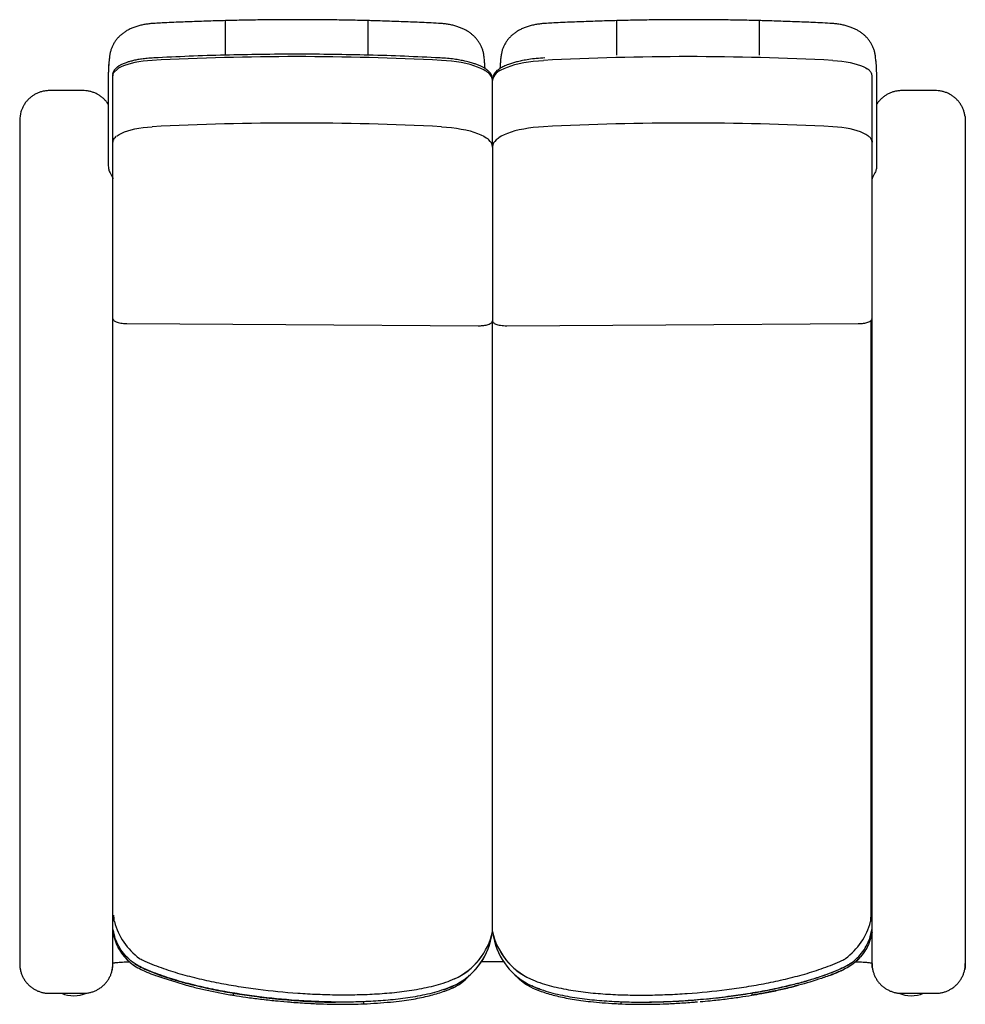
# Model space of a CAD drawing. Units: inches. Extents: x 3.4 to 34.7, y 3.4 to 36.
import ezdxf

# ---------------------------------------------------------------- set-up
doc = ezdxf.new("R2010")
doc.units = ezdxf.units.IN
doc.header["$LTSCALE"] = 12
doc.header["$MEASUREMENT"] = 0
doc.linetypes.add('PHANTOM', pattern=[0.5, 0.25, -0.05, 0.05, -0.05, 0.05, -0.05])

msp = doc.modelspace()

# ---------------------------------------------------------------- linework, layer by layer
at = {"color": 7, "linetype": 'Continuous', "lineweight": 25}
for p, q in [((10.198, 34.866), (10.198, 34.886)), ((14.922, 34.866), (14.922, 34.886)), ((23.17, 34.866), (23.17, 34.886)), ((27.895, 34.866), (27.895, 34.886)), ((6.311, 34.123), (6.311, 31.201)), ((6.468, 34.219), (6.468, 34.238)), ((6.468, 34.219), (6.468, 34.182)), ((6.468, 32.018), (6.468, 34.182)), ((19.046, 34.068), (19.046, 34.086)), ((19.046, 34.03), (19.046, 34.068)), ((19.046, 31.866), (19.046, 34.03)), ((31.625, 32.018), (31.625, 34.182)), ((31.781, 31.201), (31.781, 34.123)), ((5.483, 33.689), (4.361, 33.689)), ((33.731, 33.689), (32.609, 33.689)), ((3.377, 32.707), (3.377, 4.754)), ((34.716, 32.707), (34.716, 4.754)), ((6.468, 32.018), (6.468, 31.981)), ((19.23, 32.107), (19.167, 32.054)), ((31.619, 32.063), (31.625, 32.018)), ((31.625, 32.018), (31.625, 31.981)), ((6.468, 31.962), (6.468, 31.981)), ((6.468, 27.999), (6.468, 31.962)), ((19.046, 31.829), (19.046, 31.866)), ((19.046, 31.811), (19.046, 31.829)), ((19.046, 31.811), (19.046, 26.063)), ((31.625, 31.962), (31.625, 31.981)), ((31.625, 27.999), (31.625, 31.962)), ((6.468, 4.754), (6.468, 27.999)), ((31.625, 4.754), (31.625, 27.999)), ((19.046, 6.374), (19.046, 26.063)), ((31.593, 6.362), (31.593, 26.073)), ((19.01, 5.623), (19.01, 5.625)), ((19.011, 5.629), (19.046, 5.813)), ((19.046, 5.816), (19.046, 5.816)), ((19.046, 5.813), (19.046, 5.816)), ((19.046, 5.813), (19.082, 5.629)), ((19.082, 5.625), (19.083, 5.623)), ((3.377, 4.75), (3.377, 4.754)), ((6.468, 4.75), (6.468, 4.754)), ((18.683, 4.818), (19.41, 4.818)), ((30.673, 4.618), (30.699, 4.632)), ((30.675, 4.616), (30.7, 4.631)), ((31.625, 4.75), (31.625, 4.754)), ((34.716, 4.75), (34.716, 4.754)), ((30.686, 4.555), (30.686, 4.554)), ((17.732, 3.947), (17.732, 3.947)), ((17.74, 3.952), (17.776, 3.97)), ((20.36, 3.947), (20.459, 3.907)), ((4.361, 3.766), (5.483, 3.766)), ((32.609, 3.766), (33.731, 3.766)), ((23.31, 3.421), (23.309, 3.42))]:
    msp.add_line(p, q, dxfattribs=at)
at = {"color": 1, "linetype": 'PHANTOM', "lineweight": 18}
for p, q in [((17.745, 4.011), (17.744, 4.009)), ((32.609, 3.768), (32.609, 3.773)), ((32.609, 3.768), (32.609, 3.766))]:
    msp.add_line(p, q, dxfattribs=at)
at = {"color": 7, "linetype": 'Continuous', "lineweight": 25, "flags": 128}
for points in [[(7.766, 34.692), (7.617, 34.682), (7.471, 34.667), (7.33, 34.647), (7.197, 34.622), (7.072, 34.593), (6.956, 34.561), (6.851, 34.524), (6.757, 34.484), (6.676, 34.441), (6.639, 34.418)], [(18.801, 34.351), (18.754, 34.378), (18.659, 34.427), (18.551, 34.472), (18.432, 34.514), (18.301, 34.553), (18.161, 34.587), (18.012, 34.617), (17.856, 34.643), (17.693, 34.664), (17.525, 34.681), (17.354, 34.692)], [(19.294, 34.352), (19.338, 34.378), (19.433, 34.427), (19.541, 34.472), (19.661, 34.514), (19.791, 34.553), (19.931, 34.587), (20.08, 34.617), (20.237, 34.643), (20.399, 34.664), (20.567, 34.681), (20.739, 34.692)], [(30.326, 34.692), (30.476, 34.682), (30.622, 34.667), (30.762, 34.647), (30.896, 34.622), (31.021, 34.593), (31.137, 34.561), (31.242, 34.524), (31.335, 34.484), (31.416, 34.441), (31.458, 34.414)], [(6.639, 34.418), (6.475, 34.27), (6.468, 34.219)], [(6.468, 34.238), (6.475, 34.288), (6.476, 34.292)], [(6.468, 34.182), (6.475, 34.233), (6.48, 34.246)], [(19.039, 34.141), (19.039, 34.141), (19.046, 34.086)], [(19.053, 34.141), (19.053, 34.141), (19.046, 34.086)], [(31.625, 34.182), (31.617, 34.233), (31.605, 34.264)], [(34.704, 32.857), (34.708, 32.825), (34.716, 32.707)], [(6.596, 32.185), (6.609, 32.195), (6.676, 32.24), (6.757, 32.283), (6.851, 32.323), (6.956, 32.359), (7.072, 32.392), (7.197, 32.421), (7.33, 32.446), (7.471, 32.466), (7.617, 32.481), (7.766, 32.491)], [(17.354, 32.491), (17.525, 32.48), (17.693, 32.463), (17.856, 32.442), (18.012, 32.416), (18.161, 32.386), (18.301, 32.352), (18.432, 32.313), (18.551, 32.271), (18.659, 32.226), (18.754, 32.177), (18.836, 32.127), (18.876, 32.102)], [(20.739, 32.491), (20.567, 32.48), (20.399, 32.463), (20.237, 32.442), (20.08, 32.416), (19.931, 32.386), (19.791, 32.352), (19.661, 32.313), (19.541, 32.271), (19.433, 32.226), (19.338, 32.177), (19.256, 32.127), (19.23, 32.107)], [(31.512, 32.177), (31.483, 32.195), (31.416, 32.24), (31.335, 32.283), (31.242, 32.323), (31.137, 32.359), (31.021, 32.392), (30.896, 32.421), (30.762, 32.446), (30.622, 32.466), (30.476, 32.481), (30.326, 32.491)], [(6.498, 32.118), (6.475, 32.069), (6.468, 32.018)], [(6.468, 31.981), (6.475, 32.032), (6.48, 32.045)], [(31.625, 31.981), (31.617, 32.032), (31.608, 32.056)], [(6.923, 25.968), (12.196, 25.936), (18.576, 25.896)], [(19.516, 25.896), (24.789, 25.929), (31.17, 25.968)], [(3.377, 4.754), (3.384, 4.636), (3.399, 4.547)], [(31.637, 4.604), (31.632, 4.636), (31.625, 4.754)], [(34.716, 4.754), (34.708, 4.636), (34.696, 4.56)]]:
    msp.add_lwpolyline(points, dxfattribs=at)
at = {"color": 7, "linetype": 'Continuous', "lineweight": 25}
for centre, radius, start, end in [((11.539, 34.146), 5.227, 173.8448, 178.0484), ((12.56, -58.466), 93.282, 87.05427, 92.94573), ((13.572, 34.145), 5.236, 3.0748, 6.1658), ((24.521, 34.145), 5.236, 173.8252, 176.9256), ((25.532, -58.466), 93.282, 87.05427, 92.94573), ((26.959, 34.182), 4.82, 1.5463, 6.2605), ((18.727, 34.004), 0.321, 4.7649, 51.3729), ((19.403, 33.993), 0.358, 129.9203, 173.9849), ((4.356, 32.707), 0.979, 163.399, 179.999), ((12.56, -60.667), 93.282, 87.05427, 92.94573), ((25.532, -60.667), 93.282, 87.05427, 92.94573), ((18.727, 31.803), 0.321, 4.7649, 51.3729), ((19.366, 31.802), 0.321, 128.4092, 175.2078), ((16.804, 6.049), 2.247, 294.7506, 349.0661), ((16.805, 6.055), 2.247, 294.751, 349.0657), ((16.804, 6.051), 2.247, 294.7507, 349.0659), ((16.849, 6.283), 2.247, 294.7506, 347.9939), ((16.849, 6.287), 2.248, 294.7597, 347.8925), ((21.244, 6.287), 2.248, 192.1075, 245.2403), ((21.244, 6.283), 2.247, 192.0061, 245.2494), ((21.288, 6.055), 2.247, 190.9343, 245.249), ((21.288, 6.051), 2.247, 190.9341, 245.2493), ((5.489, 4.754), 0.979, 343.399, 359.999), ((5.168, 4.769), 1.083, 247.901, 292.8915), ((32.924, 4.769), 1.083, 247.3674, 292.099)]:
    msp.add_arc(centre, radius, start, end, dxfattribs=at)
at = {"color": 1, "linetype": 'PHANTOM', "lineweight": 18}
for centre, start, end in [((6.485, 34.219), 180.1056, 210.157), ((19.028, 34.068), 332.8542, 359.9102), ((19.064, 34.068), 180.0898, 207.1458), ((6.485, 32.018), 180.1056, 210.157), ((31.607, 32.018), 329.843, 359.8944), ((19.028, 31.866), 332.8542, 359.9102), ((19.064, 31.866), 180.0898, 207.1458)]:
    msp.add_arc(centre, 0.0178, start, end, dxfattribs=at)
for centre, radius, start, end in [((8.706, 6.74), 2.271, 195.2699, 233.1946), ((29.371, 6.75), 2.289, 306.9566, 344.5788)]:
    msp.add_arc(centre, radius, start, end)
at = {"color": 7, "linetype": 'Continuous', "lineweight": 25}
for points, knots in [([(7.865, 35.92), (7.841, 35.919), (7.773, 35.915), (7.66, 35.903), (7.526, 35.884), (7.39, 35.856), (7.256, 35.819), (7.128, 35.774), (7.012, 35.723), (6.907, 35.665), (6.812, 35.602), (6.725, 35.532), (6.646, 35.456), (6.575, 35.373), (6.513, 35.283), (6.459, 35.188), (6.416, 35.089), (6.383, 34.985), (6.365, 34.903), (6.359, 34.856), (6.358, 34.845)], [0, 0, 0, 0, 0.0339317, 0.0976109, 0.1629843, 0.2314282, 0.3045274, 0.3748001, 0.4399297, 0.5003684, 0.5577285, 0.6131718, 0.6674343, 0.7209621, 0.7740213, 0.826774, 0.8793243, 0.9317446, 0.9839438, 1, 1, 1, 1]), ([(10.198, 36.01), (10.112, 36.008), (9.82, 36), (9.325, 35.984), (8.713, 35.961), (8.227, 35.939), (7.944, 35.924), (7.865, 35.92)], [0, 0, 0, 0, 0.110501, 0.372832, 0.635177, 0.897536, 1, 1, 1, 1]), ([(14.922, 36.01), (14.833, 36.013), (14.538, 36.02), (14.038, 36.03), (13.422, 36.038), (12.806, 36.041), (12.19, 36.041), (11.573, 36.036), (10.958, 36.028), (10.499, 36.018), (10.246, 36.012), (10.198, 36.01)], [0, 0, 0, 0, 0.0571338, 0.1874364, 0.3177373, 0.4480358, 0.5783332, 0.7086308, 0.8389294, 0.9692305, 1, 1, 1, 1]), ([(10.198, 35.412), (10.198, 35.424), (10.198, 35.485), (10.198, 35.592), (10.198, 35.72), (10.198, 35.828), (10.198, 35.914), (10.198, 35.974), (10.198, 36.007), (10.198, 36.007), (10.198, 36.008)], [0, 0, 0, 0, 0.033814, 0.175573, 0.321439, 0.463278, 0.609214, 0.751362, 0.897608, 1, 1, 1, 1]), ([(10.198, 35.412), (10.198, 35.424), (10.198, 35.486), (10.198, 35.593), (10.198, 35.721), (10.198, 35.828), (10.198, 35.914), (10.198, 35.974), (10.198, 36.007), (10.198, 36.007), (10.198, 36.007)], [0, 0, 0, 0, 0.033811, 0.177606, 0.321401, 0.465271, 0.609142, 0.75332, 0.897501, 1, 1, 1, 1]), ([(17.255, 35.92), (17.148, 35.926), (16.838, 35.941), (16.324, 35.964), (15.711, 35.987), (15.244, 36.002), (14.981, 36.009), (14.922, 36.01)], [0, 0, 0, 0, 0.138146, 0.400518, 0.662877, 0.925221, 1, 1, 1, 1]), ([(14.922, 35.412), (14.922, 35.424), (14.922, 35.485), (14.922, 35.592), (14.922, 35.72), (14.922, 35.828), (14.922, 35.914), (14.922, 35.974), (14.922, 36.007), (14.922, 36.007), (14.922, 36.008)], [0, 0, 0, 0, 0.03381, 0.175557, 0.32141, 0.463237, 0.60916, 0.751294, 0.897528, 1, 1, 1, 1]), ([(14.922, 35.412), (14.922, 35.424), (14.922, 35.486), (14.922, 35.593), (14.922, 35.721), (14.922, 35.828), (14.922, 35.914), (14.922, 35.974), (14.922, 36.007), (14.922, 36.007), (14.922, 36.007)], [0, 0, 0, 0, 0.033814, 0.177618, 0.321424, 0.465304, 0.609186, 0.753375, 0.897566, 1, 1, 1, 1]), ([(18.762, 34.845), (18.757, 34.882), (18.745, 34.955), (18.714, 35.061), (18.673, 35.162), (18.623, 35.257), (18.565, 35.346), (18.499, 35.429), (18.426, 35.504), (18.346, 35.573), (18.26, 35.635), (18.167, 35.692), (18.065, 35.743), (17.953, 35.789), (17.829, 35.83), (17.696, 35.864), (17.559, 35.89), (17.425, 35.908), (17.324, 35.916), (17.268, 35.92), (17.255, 35.92)], [0, 0, 0, 0, 0.053446, 0.10676, 0.159377, 0.211454, 0.263158, 0.314692, 0.36633, 0.418449, 0.471592, 0.526545, 0.584398, 0.646468, 0.71365, 0.784645, 0.854339, 0.921127, 0.981287, 1, 1, 1, 1]), ([(20.837, 35.92), (20.814, 35.919), (20.745, 35.915), (20.632, 35.903), (20.499, 35.884), (20.363, 35.856), (20.228, 35.819), (20.101, 35.774), (19.984, 35.723), (19.88, 35.665), (19.785, 35.602), (19.698, 35.532), (19.619, 35.456), (19.547, 35.373), (19.485, 35.283), (19.432, 35.188), (19.388, 35.089), (19.355, 34.985), (19.338, 34.903), (19.332, 34.856), (19.33, 34.845)], [0, 0, 0, 0, 0.033932, 0.097611, 0.162984, 0.231428, 0.304527, 0.3748, 0.43993, 0.500368, 0.557728, 0.613172, 0.667434, 0.720962, 0.774021, 0.826774, 0.879324, 0.931745, 0.983944, 1, 1, 1, 1]), ([(23.17, 36.01), (23.084, 36.008), (22.793, 36), (22.298, 35.984), (21.686, 35.961), (21.199, 35.939), (20.917, 35.924), (20.837, 35.92)], [0, 0, 0, 0, 0.110501, 0.372832, 0.635177, 0.897536, 1, 1, 1, 1]), ([(27.895, 36.01), (27.805, 36.013), (27.51, 36.02), (27.01, 36.03), (26.394, 36.038), (25.778, 36.041), (25.162, 36.041), (24.546, 36.036), (23.93, 36.028), (23.472, 36.018), (23.219, 36.012), (23.17, 36.01)], [0, 0, 0, 0, 0.0571338, 0.1874364, 0.3177373, 0.4480358, 0.5783332, 0.7086308, 0.8389294, 0.9692305, 1, 1, 1, 1]), ([(23.17, 35.412), (23.17, 35.424), (23.17, 35.485), (23.17, 35.592), (23.17, 35.72), (23.17, 35.828), (23.17, 35.914), (23.17, 35.974), (23.17, 36.007), (23.17, 36.007), (23.17, 36.008)], [0, 0, 0, 0, 0.033814, 0.175573, 0.321439, 0.463278, 0.609214, 0.751362, 0.897608, 1, 1, 1, 1]), ([(23.17, 35.412), (23.17, 35.424), (23.17, 35.486), (23.17, 35.593), (23.17, 35.721), (23.17, 35.828), (23.17, 35.914), (23.17, 35.974), (23.17, 36.007), (23.17, 36.007), (23.17, 36.007)], [0, 0, 0, 0, 0.033811, 0.177606, 0.321401, 0.465271, 0.609142, 0.75332, 0.897501, 1, 1, 1, 1]), ([(30.228, 35.92), (30.121, 35.926), (29.811, 35.941), (29.296, 35.964), (28.684, 35.987), (28.216, 36.002), (27.953, 36.009), (27.895, 36.01)], [0, 0, 0, 0, 0.138146, 0.400518, 0.662877, 0.925221, 1, 1, 1, 1]), ([(27.895, 35.412), (27.895, 35.424), (27.895, 35.485), (27.895, 35.592), (27.895, 35.72), (27.895, 35.828), (27.895, 35.914), (27.895, 35.974), (27.895, 36.007), (27.895, 36.007), (27.895, 36.008)], [0, 0, 0, 0, 0.03381, 0.175557, 0.32141, 0.463237, 0.60916, 0.751294, 0.897528, 1, 1, 1, 1]), ([(27.895, 35.412), (27.895, 35.424), (27.895, 35.486), (27.895, 35.593), (27.895, 35.721), (27.895, 35.828), (27.895, 35.914), (27.895, 35.974), (27.895, 36.007), (27.895, 36.007), (27.895, 36.007)], [0, 0, 0, 0, 0.0338135, 0.1776185, 0.3214244, 0.4653043, 0.6091859, 0.7533748, 0.8975657, 1, 1, 1, 1]), ([(31.735, 34.845), (31.729, 34.882), (31.718, 34.955), (31.686, 35.061), (31.646, 35.162), (31.596, 35.257), (31.537, 35.346), (31.471, 35.429), (31.398, 35.504), (31.319, 35.573), (31.233, 35.635), (31.14, 35.692), (31.038, 35.743), (30.926, 35.789), (30.802, 35.83), (30.669, 35.864), (30.531, 35.89), (30.397, 35.908), (30.296, 35.916), (30.241, 35.92), (30.228, 35.92)], [0, 0, 0, 0, 0.053446, 0.10676, 0.159377, 0.211454, 0.263158, 0.314692, 0.36633, 0.418449, 0.471592, 0.526545, 0.584398, 0.646468, 0.71365, 0.784645, 0.854339, 0.921127, 0.981287, 1, 1, 1, 1]), ([(10.198, 34.886), (10.198, 34.894), (10.198, 34.906), (10.198, 34.926), (10.198, 34.934), (10.198, 34.95), (10.198, 34.967), (10.198, 34.986), (10.198, 35.006), (10.198, 35.017), (10.198, 35.05), (10.198, 35.073), (10.198, 35.11), (10.198, 35.122), (10.198, 35.148), (10.198, 35.161), (10.198, 35.201), (10.198, 35.227), (10.198, 35.268), (10.198, 35.281), (10.198, 35.308), (10.198, 35.321), (10.198, 35.348), (10.198, 35.361), (10.198, 35.387), (10.198, 35.399), (10.198, 35.412)], [0, 0, 0, 0, 0.125, 0.125, 0.1875, 0.1875, 0.25, 0.3125, 0.3125, 0.375, 0.375, 0.5, 0.5, 0.5625, 0.5625, 0.625, 0.625, 0.75, 0.75, 0.8125, 0.8125, 0.875, 0.875, 0.9375, 0.9375, 1, 1, 1, 1]), ([(10.198, 34.886), (10.198, 34.894), (10.198, 34.906), (10.198, 34.926), (10.198, 34.934), (10.198, 34.95), (10.198, 34.967), (10.198, 34.986), (10.198, 35.006), (10.198, 35.017), (10.198, 35.05), (10.198, 35.073), (10.198, 35.11), (10.198, 35.122), (10.198, 35.148), (10.198, 35.161), (10.198, 35.201), (10.198, 35.227), (10.198, 35.268), (10.198, 35.281), (10.198, 35.308), (10.198, 35.321), (10.198, 35.348), (10.198, 35.361), (10.198, 35.387), (10.198, 35.399), (10.198, 35.412)], [0, 0, 0, 0, 0.125, 0.125, 0.1875, 0.1875, 0.25, 0.3125, 0.3125, 0.375, 0.375, 0.5, 0.5, 0.5625, 0.5625, 0.625, 0.625, 0.75, 0.75, 0.8125, 0.8125, 0.875, 0.875, 0.9375, 0.9375, 1, 1, 1, 1]), ([(14.922, 34.886), (14.922, 34.894), (14.922, 34.906), (14.922, 34.926), (14.922, 34.934), (14.922, 34.95), (14.922, 34.967), (14.922, 34.986), (14.922, 35.006), (14.922, 35.017), (14.922, 35.05), (14.922, 35.073), (14.922, 35.11), (14.922, 35.122), (14.922, 35.148), (14.922, 35.161), (14.922, 35.201), (14.922, 35.227), (14.922, 35.268), (14.922, 35.281), (14.922, 35.308), (14.922, 35.321), (14.922, 35.348), (14.922, 35.361), (14.922, 35.387), (14.922, 35.399), (14.922, 35.412)], [0, 0, 0, 0, 0.125, 0.125, 0.1875, 0.1875, 0.25, 0.3125, 0.3125, 0.375, 0.375, 0.5, 0.5, 0.5625, 0.5625, 0.625, 0.625, 0.75, 0.75, 0.8125, 0.8125, 0.875, 0.875, 0.9375, 0.9375, 1, 1, 1, 1]), ([(14.922, 34.886), (14.922, 34.894), (14.922, 34.906), (14.922, 34.926), (14.922, 34.934), (14.922, 34.95), (14.922, 34.967), (14.922, 34.986), (14.922, 35.006), (14.922, 35.017), (14.922, 35.05), (14.922, 35.073), (14.922, 35.11), (14.922, 35.122), (14.922, 35.148), (14.922, 35.161), (14.922, 35.201), (14.922, 35.227), (14.922, 35.268), (14.922, 35.281), (14.922, 35.308), (14.922, 35.321), (14.922, 35.348), (14.922, 35.361), (14.922, 35.387), (14.922, 35.399), (14.922, 35.412)], [0, 0, 0, 0, 0.125, 0.125, 0.1875, 0.1875, 0.25, 0.3125, 0.3125, 0.375, 0.375, 0.5, 0.5, 0.5625, 0.5625, 0.625, 0.625, 0.75, 0.75, 0.8125, 0.8125, 0.875, 0.875, 0.9375, 0.9375, 1, 1, 1, 1]), ([(23.17, 34.886), (23.17, 34.894), (23.17, 34.906), (23.17, 34.926), (23.17, 34.934), (23.17, 34.95), (23.17, 34.967), (23.17, 34.986), (23.17, 35.006), (23.17, 35.017), (23.17, 35.05), (23.17, 35.073), (23.17, 35.11), (23.17, 35.122), (23.17, 35.148), (23.17, 35.161), (23.17, 35.201), (23.17, 35.227), (23.17, 35.268), (23.17, 35.281), (23.17, 35.308), (23.17, 35.321), (23.17, 35.348), (23.17, 35.361), (23.17, 35.387), (23.17, 35.399), (23.17, 35.412)], [0, 0, 0, 0, 0.125, 0.125, 0.1875, 0.1875, 0.25, 0.3125, 0.3125, 0.375, 0.375, 0.5, 0.5, 0.5625, 0.5625, 0.625, 0.625, 0.75, 0.75, 0.8125, 0.8125, 0.875, 0.875, 0.9375, 0.9375, 1, 1, 1, 1]), ([(23.17, 34.886), (23.17, 34.894), (23.17, 34.906), (23.17, 34.926), (23.17, 34.934), (23.17, 34.95), (23.17, 34.967), (23.17, 34.986), (23.17, 35.006), (23.17, 35.017), (23.17, 35.05), (23.17, 35.073), (23.17, 35.11), (23.17, 35.122), (23.17, 35.148), (23.17, 35.161), (23.17, 35.201), (23.17, 35.227), (23.17, 35.268), (23.17, 35.281), (23.17, 35.308), (23.17, 35.321), (23.17, 35.348), (23.17, 35.361), (23.17, 35.387), (23.17, 35.399), (23.17, 35.412)], [0, 0, 0, 0, 0.125, 0.125, 0.1875, 0.1875, 0.25, 0.3125, 0.3125, 0.375, 0.375, 0.5, 0.5, 0.5625, 0.5625, 0.625, 0.625, 0.75, 0.75, 0.8125, 0.8125, 0.875, 0.875, 0.9375, 0.9375, 1, 1, 1, 1]), ([(27.895, 34.886), (27.895, 34.894), (27.895, 34.906), (27.895, 34.926), (27.895, 34.934), (27.895, 34.95), (27.895, 34.967), (27.895, 34.986), (27.895, 35.006), (27.895, 35.017), (27.895, 35.05), (27.895, 35.073), (27.895, 35.11), (27.895, 35.122), (27.895, 35.148), (27.895, 35.161), (27.895, 35.201), (27.895, 35.227), (27.895, 35.268), (27.895, 35.281), (27.895, 35.308), (27.895, 35.321), (27.895, 35.348), (27.895, 35.361), (27.895, 35.387), (27.895, 35.399), (27.895, 35.412)], [0, 0, 0, 0, 0.125, 0.125, 0.1875, 0.1875, 0.25, 0.3125, 0.3125, 0.375, 0.375, 0.5, 0.5, 0.5625, 0.5625, 0.625, 0.625, 0.75, 0.75, 0.8125, 0.8125, 0.875, 0.875, 0.9375, 0.9375, 1, 1, 1, 1]), ([(27.895, 34.886), (27.895, 34.894), (27.895, 34.906), (27.895, 34.926), (27.895, 34.934), (27.895, 34.95), (27.895, 34.967), (27.895, 34.986), (27.895, 35.006), (27.895, 35.017), (27.895, 35.05), (27.895, 35.073), (27.895, 35.11), (27.895, 35.122), (27.895, 35.148), (27.895, 35.161), (27.895, 35.201), (27.895, 35.227), (27.895, 35.268), (27.895, 35.281), (27.895, 35.308), (27.895, 35.321), (27.895, 35.348), (27.895, 35.361), (27.895, 35.387), (27.895, 35.399), (27.895, 35.412)], [0, 0, 0, 0, 0.125, 0.125, 0.1875, 0.1875, 0.25, 0.3125, 0.3125, 0.375, 0.375, 0.5, 0.5, 0.5625, 0.5625, 0.625, 0.625, 0.75, 0.75, 0.8125, 0.8125, 0.875, 0.875, 0.9375, 0.9375, 1, 1, 1, 1]), ([(6.358, 34.845), (6.351, 34.793), (6.338, 34.684), (6.331, 34.575), (6.327, 34.518)], [0, 0, 0, 0, 0.4815, 1, 1, 1, 1]), ([(7.817, 34.774), (7.746, 34.77), (7.611, 34.761), (7.423, 34.738), (7.261, 34.711), (7.121, 34.68), (7.003, 34.648), (6.889, 34.611), (6.781, 34.568), (6.702, 34.527), (6.652, 34.497), (6.619, 34.475), (6.578, 34.443), (6.534, 34.4), (6.495, 34.349), (6.484, 34.312), (6.479, 34.295)], [0, 0, 0, 0, 0.1076232, 0.2072918, 0.2971503, 0.3760233, 0.448021, 0.5152116, 0.6074721, 0.6952676, 0.7237649, 0.7560655, 0.8017701, 0.8610406, 0.9336875, 1, 1, 1, 1]), ([(17.307, 34.774), (16.915, 34.793), (16.131, 34.831), (14.946, 34.868), (13.755, 34.891), (12.562, 34.899), (11.369, 34.891), (10.179, 34.868), (8.993, 34.831), (8.209, 34.793), (7.817, 34.774)], [0, 0, 0, 0, 0.12466, 0.249607, 0.374746, 0.499982, 0.625221, 0.750367, 0.875325, 1, 1, 1, 1]), ([(19.039, 34.14), (19.032, 34.166), (19.018, 34.214), (18.975, 34.276), (18.93, 34.324), (18.887, 34.361), (18.852, 34.388), (18.819, 34.41), (18.785, 34.432), (18.747, 34.454), (18.705, 34.476), (18.658, 34.499), (18.607, 34.522), (18.537, 34.55), (18.44, 34.585), (18.302, 34.627), (18.143, 34.667), (17.962, 34.703), (17.767, 34.734), (17.547, 34.759), (17.389, 34.769), (17.307, 34.774)], [0, 0, 0, 0, 0.075818, 0.139054, 0.189392, 0.226569, 0.258199, 0.282471, 0.308575, 0.336518, 0.366076, 0.396483, 0.427663, 0.459595, 0.518137, 0.584095, 0.666424, 0.73852, 0.818784, 0.906325, 1, 1, 1, 1]), ([(18.794, 34.526), (18.787, 34.61), (18.778, 34.717), (18.765, 34.823), (18.762, 34.845)], [0, 0, 0, 0, 0.789489, 1, 1, 1, 1]), ([(20.785, 34.774), (20.689, 34.768), (20.506, 34.756), (20.257, 34.724), (20.051, 34.689), (19.881, 34.651), (19.737, 34.612), (19.593, 34.565), (19.453, 34.509), (19.35, 34.457), (19.286, 34.418), (19.241, 34.389), (19.188, 34.348), (19.131, 34.292), (19.078, 34.222), (19.062, 34.169), (19.053, 34.14)], [0, 0, 0, 0, 0.111114, 0.211204, 0.298041, 0.370289, 0.435915, 0.499669, 0.591393, 0.677631, 0.705063, 0.737722, 0.78382, 0.84314, 0.915334, 1, 1, 1, 1]), ([(19.33, 34.845), (19.324, 34.793), (19.311, 34.685), (19.303, 34.577), (19.3, 34.521)], [0, 0, 0, 0, 0.485796, 1, 1, 1, 1]), ([(31.767, 34.523), (31.76, 34.608), (31.751, 34.716), (31.738, 34.823), (31.735, 34.845)], [0, 0, 0, 0, 0.791406, 1, 1, 1, 1]), ([(6.316, 34.311), (6.314, 34.262), (6.311, 34.199), (6.311, 34.136), (6.311, 34.123)], [0, 0, 0, 0, 0.788636, 1, 1, 1, 1]), ([(18.927, 34.254), (18.927, 34.254), (18.904, 34.285), (18.868, 34.312), (18.827, 34.338), (18.801, 34.351)], [0, 0, 0, 0, 0.02071, 0.61134, 1, 1, 1, 1]), ([(19.294, 34.352), (19.264, 34.338), (19.222, 34.311), (19.19, 34.283), (19.173, 34.268)], [0, 0, 0, 0, 0.4691557, 1, 1, 1, 1]), ([(31.605, 34.264), (31.599, 34.277), (31.585, 34.305), (31.549, 34.347), (31.51, 34.384), (31.479, 34.405), (31.458, 34.414)], [0, 0, 0, 0, 0.23907, 0.539936, 0.846287, 1, 1, 1, 1]), ([(31.781, 34.123), (31.781, 34.17), (31.781, 34.234), (31.778, 34.297), (31.777, 34.312)], [0, 0, 0, 0, 0.755765, 1, 1, 1, 1]), ([(4.361, 33.689), (4.336, 33.689), (4.274, 33.688), (4.176, 33.674), (4.069, 33.647), (3.965, 33.609), (3.866, 33.558), (3.773, 33.497), (3.688, 33.427), (3.611, 33.347), (3.544, 33.259), (3.488, 33.163), (3.445, 33.072), (3.427, 33.012), (3.419, 32.987)], [0, 0, 0, 0, 0.059389, 0.147175, 0.234989, 0.322801, 0.41061, 0.498414, 0.58621, 0.673997, 0.761774, 0.849541, 0.937296, 1, 1, 1, 1]), ([(6.311, 33.235), (6.299, 33.255), (6.267, 33.305), (6.204, 33.379), (6.124, 33.455), (6.036, 33.522), (5.941, 33.579), (5.84, 33.625), (5.735, 33.659), (5.626, 33.681), (5.542, 33.689), (5.494, 33.689), (5.483, 33.689)], [0, 0, 0, 0, 0.069564, 0.181755, 0.293956, 0.406171, 0.518399, 0.630642, 0.742898, 0.855167, 0.967446, 1, 1, 1, 1]), ([(32.609, 33.689), (32.584, 33.689), (32.522, 33.688), (32.424, 33.674), (32.317, 33.647), (32.213, 33.609), (32.114, 33.558), (32.021, 33.497), (31.936, 33.427), (31.86, 33.346), (31.808, 33.282), (31.785, 33.243), (31.781, 33.236)], [0, 0, 0, 0, 0.075988, 0.188312, 0.30067, 0.413027, 0.525379, 0.637725, 0.750061, 0.862385, 0.974697, 1, 1, 1, 1]), ([(34.703, 32.857), (34.701, 32.868), (34.695, 32.916), (34.673, 32.999), (34.635, 33.103), (34.584, 33.201), (34.523, 33.294), (34.452, 33.379), (34.372, 33.455), (34.284, 33.522), (34.189, 33.579), (34.088, 33.625), (33.983, 33.659), (33.874, 33.681), (33.79, 33.689), (33.742, 33.689), (33.731, 33.689)], [0, 0, 0, 0, 0.024861, 0.104173, 0.183486, 0.262801, 0.34212, 0.421446, 0.50078, 0.580123, 0.659476, 0.738839, 0.818212, 0.897593, 0.976982, 1, 1, 1, 1]), ([(6.579, 32.177), (6.578, 32.177), (6.558, 32.161), (6.529, 32.13), (6.497, 32.089), (6.487, 32.062), (6.483, 32.051)], [0, 0, 0, 0, 0.021681, 0.393545, 0.764219, 1, 1, 1, 1]), ([(18.927, 32.053), (18.921, 32.066), (18.909, 32.079), (18.892, 32.091), (18.876, 32.102)], [0, 0, 0, 0, 0.047064, 1, 1, 1, 1]), ([(31.605, 32.063), (31.599, 32.076), (31.585, 32.104), (31.554, 32.142), (31.525, 32.167), (31.512, 32.177)], [0, 0, 0, 0, 0.314015, 0.709197, 1, 1, 1, 1]), ([(6.314, 31.201), (6.315, 31.169), (6.317, 31.097), (6.358, 30.989), (6.412, 30.89), (6.459, 30.815), (6.465, 30.784), (6.468, 30.77)], [0, 0, 0, 0, 0.1607591, 0.3678497, 0.5872642, 0.8122293, 1, 1, 1, 1]), ([(31.778, 31.201), (31.777, 31.169), (31.775, 31.097), (31.735, 30.989), (31.68, 30.89), (31.634, 30.815), (31.628, 30.784), (31.625, 30.77)], [0, 0, 0, 0, 0.1607591, 0.3678497, 0.5872642, 0.8122293, 1, 1, 1, 1]), ([(6.469, 26.125), (6.474, 26.108), (6.483, 26.081), (6.525, 26.048), (6.575, 26.022), (6.643, 26), (6.728, 25.982), (6.824, 25.97), (6.889, 25.969), (6.923, 25.968)], [0, 0, 0, 0, 0.178191, 0.283786, 0.401761, 0.532876, 0.677116, 0.833479, 1, 1, 1, 1]), ([(31.17, 25.968), (31.215, 25.97), (31.286, 25.971), (31.383, 25.985), (31.456, 26.002), (31.524, 26.025), (31.578, 26.054), (31.614, 26.088), (31.62, 26.113), (31.623, 26.125)], [0, 0, 0, 0, 0.223098, 0.34499, 0.471788, 0.601958, 0.734061, 0.866976, 1, 1, 1, 1]), ([(18.576, 25.896), (18.623, 25.897), (18.695, 25.898), (18.795, 25.911), (18.871, 25.927), (18.941, 25.95), (18.997, 25.98), (19.035, 26.014), (19.042, 26.04), (19.045, 26.052)], [0, 0, 0, 0, 0.223118, 0.345258, 0.472381, 0.602836, 0.735032, 0.867696, 1, 1, 1, 1]), ([(19.048, 26.052), (19.053, 26.035), (19.062, 26.007), (19.106, 25.973), (19.158, 25.947), (19.229, 25.925), (19.316, 25.908), (19.415, 25.897), (19.482, 25.896), (19.516, 25.896)], [0, 0, 0, 0, 0.177303, 0.282784, 0.400894, 0.532345, 0.676993, 0.833617, 1, 1, 1, 1]), ([(6.515, 6.142), (6.514, 6.147), (6.51, 6.166), (6.504, 6.24), (6.501, 6.308), (6.499, 6.362)], [0, 0, 0, 0, 0.0818522, 0.258674, 1, 1, 1, 1]), ([(19.046, 5.816), (19.046, 5.816), (19.046, 5.817), (19.046, 5.818), (19.046, 5.819), (19.046, 5.823), (19.046, 5.825), (19.046, 5.833), (19.046, 5.839), (19.046, 5.856), (19.046, 5.868), (19.046, 5.903), (19.046, 5.927), (19.046, 5.997), (19.046, 6.045), (19.046, 6.139), (19.046, 6.186), (19.046, 6.28), (19.046, 6.327), (19.046, 6.374)], [0, 0, 0, 0, 0.007812, 0.007812, 0.015625, 0.015625, 0.03125, 0.03125, 0.0625, 0.0625, 0.125, 0.125, 0.25, 0.25, 0.5, 0.5, 0.75, 0.75, 1, 1, 1, 1]), ([(31.577, 6.142), (31.578, 6.147), (31.583, 6.166), (31.589, 6.24), (31.591, 6.308), (31.593, 6.362)], [0, 0, 0, 0, 0.0818522, 0.258674, 1, 1, 1, 1]), ([(7.419, 4.622), (7.419, 4.622), (7.334, 4.662), (7.171, 4.756), (6.952, 4.935), (6.768, 5.148), (6.621, 5.389), (6.516, 5.651), (6.484, 5.835), (6.468, 5.926)], [0, 0, 0, 0, 0.000001, 0.166821, 0.333642, 0.500461, 0.66728, 0.834136, 1, 1, 1, 1]), ([(30.673, 4.622), (30.673, 4.622), (30.758, 4.662), (30.922, 4.756), (31.14, 4.935), (31.325, 5.148), (31.471, 5.389), (31.577, 5.651), (31.609, 5.835), (31.625, 5.926)], [0, 0, 0, 0, 0.000001, 0.166821, 0.333642, 0.500461, 0.66728, 0.834136, 1, 1, 1, 1]), ([(6.468, 5.777), (6.487, 5.688), (6.526, 5.512), (6.641, 5.262), (6.793, 5.029), (6.978, 4.832), (7.184, 4.67), (7.332, 4.593), (7.406, 4.555)], [0, 0, 0, 0, 0.170977, 0.338892, 0.511837, 0.689799, 0.843169, 1, 1, 1, 1]), ([(31.625, 5.777), (31.605, 5.688), (31.566, 5.511), (31.451, 5.261), (31.298, 5.029), (31.113, 4.831), (30.907, 4.67), (30.76, 4.593), (30.686, 4.555)], [0, 0, 0, 0, 0.170644, 0.338632, 0.514153, 0.689674, 0.844837, 1, 1, 1, 1]), ([(6.86, 4.964), (6.876, 4.946), (6.914, 4.901), (6.957, 4.862), (6.983, 4.838)], [0, 0, 0, 0, 0.408317, 1, 1, 1, 1]), ([(7.464, 4.854), (7.464, 4.854), (7.423, 4.873), (7.384, 4.897), (7.346, 4.921)], [0, 0, 0, 0, 0.000017, 1, 1, 1, 1]), ([(30.629, 4.854), (30.629, 4.854), (30.67, 4.873), (30.708, 4.897), (30.747, 4.921)], [0, 0, 0, 0, 0.000017, 1, 1, 1, 1]), ([(31.112, 4.841), (31.132, 4.859), (31.175, 4.897), (31.213, 4.941), (31.233, 4.965)], [0, 0, 0, 0, 0.455048, 1, 1, 1, 1]), ([(3.377, 4.75), (3.378, 4.715), (3.38, 4.643), (3.399, 4.536), (3.429, 4.429), (3.47, 4.327), (3.524, 4.229), (3.587, 4.139), (3.661, 4.056), (3.743, 3.982), (3.833, 3.917), (3.93, 3.863), (4.032, 3.82), (4.139, 3.79), (4.249, 3.77), (4.323, 3.767), (4.361, 3.766)], [0, 0, 0, 0, 0.067831, 0.139401, 0.21097, 0.282534, 0.354096, 0.425658, 0.497223, 0.568792, 0.640367, 0.711949, 0.783541, 0.855142, 0.926753, 1, 1, 1, 1]), ([(5.483, 3.766), (5.518, 3.767), (5.59, 3.769), (5.698, 3.788), (5.804, 3.818), (5.907, 3.86), (6.004, 3.913), (6.095, 3.977), (6.178, 4.05), (6.252, 4.133), (6.317, 4.223), (6.371, 4.32), (6.414, 4.422), (6.444, 4.528), (6.464, 4.638), (6.466, 4.712), (6.468, 4.75)], [0, 0, 0, 0, 0.067875, 0.139507, 0.211149, 0.282794, 0.354441, 0.426088, 0.497732, 0.569372, 0.641005, 0.712631, 0.784249, 0.855857, 0.927455, 1, 1, 1, 1]), ([(6.468, 4.772), (6.471, 4.773), (6.49, 4.776), (6.524, 4.78), (6.569, 4.785), (6.634, 4.792), (6.73, 4.8), (6.836, 4.807), (6.931, 4.811), (6.988, 4.812), (7.01, 4.813)], [0, 0, 0, 0, 0.027757, 0.141128, 0.247102, 0.368081, 0.543493, 0.731312, 0.896553, 1, 1, 1, 1]), ([(7.182, 4.758), (7.201, 4.743), (7.23, 4.72), (7.309, 4.674), (7.369, 4.643), (7.418, 4.618)], [0, 0, 0, 0, 0.257415, 0.400583, 1, 1, 1, 1]), ([(7.418, 4.618), (7.563, 4.554), (7.854, 4.427), (8.304, 4.271), (8.76, 4.136), (9.278, 4.004), (9.857, 3.876), (10.498, 3.761), (11.196, 3.658), (11.951, 3.57), (12.764, 3.507), (13.394, 3.475), (13.753, 3.475), (13.84, 3.475)], [0, 0, 0, 0, 0.072413, 0.144939, 0.217545, 0.290068, 0.389213, 0.488399, 0.587562, 0.711683, 0.835888, 0.96008, 1, 1, 1, 1]), ([(17.745, 4.015), (17.645, 3.968), (17.542, 3.928), (17.335, 3.856), (17.231, 3.824), (17.02, 3.766), (16.914, 3.74), (16.7, 3.694), (16.593, 3.673), (16.377, 3.635), (16.269, 3.618), (16.051, 3.587), (15.942, 3.574), (15.614, 3.538), (15.396, 3.52), (14.958, 3.493), (14.739, 3.484), (14.301, 3.474), (14.082, 3.473), (13.644, 3.478), (13.424, 3.484), (12.985, 3.502), (12.766, 3.515), (12.109, 3.561), (11.673, 3.605), (11.02, 3.689), (10.803, 3.72), (10.369, 3.789), (10.152, 3.827), (9.721, 3.911), (9.506, 3.957), (9.078, 4.058), (8.866, 4.113), (8.444, 4.234), (8.235, 4.3), (7.926, 4.411), (7.823, 4.45), (7.62, 4.532), (7.519, 4.576), (7.419, 4.622)], [0, 0, 0, 0, 0.03125, 0.03125, 0.0625, 0.0625, 0.09375, 0.09375, 0.125, 0.125, 0.15625, 0.15625, 0.1875, 0.1875, 0.25, 0.25, 0.3125, 0.3125, 0.375, 0.375, 0.4375, 0.4375, 0.5, 0.5, 0.625, 0.625, 0.6875, 0.6875, 0.75, 0.75, 0.8125, 0.8125, 0.875, 0.875, 0.9375, 0.9375, 0.96875, 0.96875, 1, 1, 1, 1]), ([(17.79, 4.246), (17.689, 4.2), (17.587, 4.159), (17.38, 4.087), (17.275, 4.055), (17.065, 3.997), (16.958, 3.972), (16.745, 3.925), (16.638, 3.904), (16.422, 3.866), (16.313, 3.849), (16.096, 3.819), (15.986, 3.805), (15.659, 3.769), (15.44, 3.751), (15.003, 3.724), (14.784, 3.715), (14.346, 3.706), (14.127, 3.705), (13.688, 3.71), (13.469, 3.715), (13.03, 3.734), (12.81, 3.746), (12.154, 3.793), (11.717, 3.836), (11.064, 3.92), (10.847, 3.951), (10.414, 4.02), (10.197, 4.059), (9.765, 4.143), (9.551, 4.189), (9.123, 4.29), (8.91, 4.344), (8.489, 4.466), (8.28, 4.532), (7.97, 4.642), (7.868, 4.681), (7.665, 4.764), (7.564, 4.807), (7.464, 4.854)], [0, 0, 0, 0, 0.03125, 0.03125, 0.0625, 0.0625, 0.09375, 0.09375, 0.125, 0.125, 0.15625, 0.15625, 0.1875, 0.1875, 0.25, 0.25, 0.3125, 0.3125, 0.375, 0.375, 0.4375, 0.4375, 0.5, 0.5, 0.625, 0.625, 0.6875, 0.6875, 0.75, 0.75, 0.8125, 0.8125, 0.875, 0.875, 0.9375, 0.9375, 0.96875, 0.96875, 1, 1, 1, 1]), ([(20.303, 4.246), (20.403, 4.2), (20.506, 4.159), (20.713, 4.087), (20.817, 4.055), (21.028, 3.997), (21.134, 3.972), (21.348, 3.925), (21.455, 3.904), (21.671, 3.866), (21.779, 3.849), (21.997, 3.819), (22.106, 3.805), (22.434, 3.769), (22.652, 3.751), (23.09, 3.724), (23.309, 3.715), (23.747, 3.706), (23.966, 3.705), (24.404, 3.71), (24.624, 3.715), (25.063, 3.734), (25.282, 3.746), (25.939, 3.793), (26.375, 3.836), (27.028, 3.92), (27.245, 3.951), (27.679, 4.02), (27.896, 4.059), (28.327, 4.143), (28.542, 4.189), (28.97, 4.29), (29.182, 4.344), (29.604, 4.466), (29.813, 4.532), (30.122, 4.642), (30.225, 4.681), (30.428, 4.764), (30.529, 4.807), (30.629, 4.854)], [0, 0, 0, 0, 0.03125, 0.03125, 0.0625, 0.0625, 0.09375, 0.09375, 0.125, 0.125, 0.15625, 0.15625, 0.1875, 0.1875, 0.25, 0.25, 0.3125, 0.3125, 0.375, 0.375, 0.4375, 0.4375, 0.5, 0.5, 0.625, 0.625, 0.6875, 0.6875, 0.75, 0.75, 0.8125, 0.8125, 0.875, 0.875, 0.9375, 0.9375, 0.96875, 0.96875, 1, 1, 1, 1]), ([(20.347, 4.015), (20.448, 3.968), (20.55, 3.928), (20.757, 3.856), (20.862, 3.824), (21.072, 3.766), (21.179, 3.74), (21.392, 3.694), (21.5, 3.673), (21.715, 3.635), (21.824, 3.618), (22.042, 3.587), (22.151, 3.574), (22.478, 3.538), (22.697, 3.52), (23.134, 3.493), (23.353, 3.484), (23.791, 3.474), (24.01, 3.473), (24.449, 3.478), (24.668, 3.484), (25.107, 3.502), (25.327, 3.515), (25.983, 3.561), (26.42, 3.605), (27.073, 3.689), (27.29, 3.72), (27.724, 3.789), (27.94, 3.827), (28.372, 3.911), (28.586, 3.957), (29.014, 4.058), (29.227, 4.113), (29.648, 4.234), (29.857, 4.3), (30.167, 4.411), (30.269, 4.45), (30.473, 4.532), (30.573, 4.576), (30.673, 4.622)], [0, 0, 0, 0, 0.03125, 0.03125, 0.0625, 0.0625, 0.09375, 0.09375, 0.125, 0.125, 0.15625, 0.15625, 0.1875, 0.1875, 0.25, 0.25, 0.3125, 0.3125, 0.375, 0.375, 0.4375, 0.4375, 0.5, 0.5, 0.625, 0.625, 0.6875, 0.6875, 0.75, 0.75, 0.8125, 0.8125, 0.875, 0.875, 0.9375, 0.9375, 0.96875, 0.96875, 1, 1, 1, 1]), ([(30.674, 4.618), (30.529, 4.554), (30.239, 4.427), (29.789, 4.271), (29.332, 4.136), (28.814, 4.004), (28.235, 3.876), (27.595, 3.761), (26.897, 3.658), (26.141, 3.57), (25.329, 3.507), (24.699, 3.475), (24.34, 3.475), (24.252, 3.475)], [0, 0, 0, 0, 0.072413, 0.144939, 0.217545, 0.290068, 0.389213, 0.488399, 0.587562, 0.711683, 0.835888, 0.96008, 1, 1, 1, 1]), ([(30.91, 4.758), (30.892, 4.743), (30.863, 4.72), (30.784, 4.674), (30.723, 4.643), (30.674, 4.618)], [0, 0, 0, 0, 0.257415, 0.400583, 1, 1, 1, 1]), ([(31.081, 4.813), (31.097, 4.813), (31.147, 4.811), (31.23, 4.808), (31.325, 4.803), (31.407, 4.797), (31.477, 4.79), (31.539, 4.783), (31.583, 4.778), (31.614, 4.773), (31.625, 4.772)], [0, 0, 0, 0, 0.071506, 0.234771, 0.391126, 0.5372, 0.649891, 0.75421, 0.910381, 1, 1, 1, 1]), ([(31.625, 4.75), (31.626, 4.715), (31.628, 4.643), (31.647, 4.536), (31.677, 4.429), (31.719, 4.327), (31.772, 4.229), (31.835, 4.139), (31.909, 4.056), (31.991, 3.982), (32.081, 3.917), (32.178, 3.863), (32.28, 3.82), (32.387, 3.79), (32.497, 3.77), (32.572, 3.767), (32.609, 3.766)], [0, 0, 0, 0, 0.067831, 0.139401, 0.21097, 0.282534, 0.354096, 0.425658, 0.497223, 0.568792, 0.640367, 0.711949, 0.783541, 0.855142, 0.926753, 1, 1, 1, 1]), ([(33.731, 3.766), (33.766, 3.767), (33.838, 3.769), (33.946, 3.788), (34.052, 3.818), (34.155, 3.86), (34.252, 3.913), (34.343, 3.977), (34.426, 4.05), (34.5, 4.133), (34.565, 4.223), (34.619, 4.32), (34.662, 4.422), (34.692, 4.528), (34.712, 4.638), (34.714, 4.712), (34.716, 4.75)], [0, 0, 0, 0, 0.067875, 0.139507, 0.211149, 0.282794, 0.354441, 0.426088, 0.497732, 0.569372, 0.641005, 0.712631, 0.784249, 0.855857, 0.927455, 1, 1, 1, 1]), ([(7.406, 4.555), (7.468, 4.526), (7.616, 4.459), (7.773, 4.395), (7.869, 4.36), (8.896, 4.036)], [0, 0, 0, 0, 0.395688, 0.95944, 1, 1, 1, 1]), ([(17.732, 3.947), (17.814, 3.991), (17.98, 4.078), (18.163, 4.223), (18.252, 4.33), (18.281, 4.363)], [0, 0, 0, 0, 0.39901, 0.809591, 1, 1, 1, 1]), ([(20.36, 3.947), (20.278, 3.991), (20.113, 4.078), (19.929, 4.223), (19.84, 4.33), (19.812, 4.363)], [0, 0, 0, 0, 0.3990099, 0.8095908, 1, 1, 1, 1]), ([(30.686, 4.555), (30.565, 4.498), (30.442, 4.446), (30.195, 4.349), (30.071, 4.304), (29.695, 4.176), (29.443, 4.101), (28.933, 3.966), (28.676, 3.906), (28.16, 3.798), (27.9, 3.75), (27.639, 3.706)], [0, 0, 0, 0, 0.125, 0.125, 0.25, 0.25, 0.5, 0.5, 0.75, 0.75, 1, 1, 1, 1]), ([(30.219, 4.359), (30.228, 4.362), (30.327, 4.398), (30.482, 4.462), (30.628, 4.528), (30.686, 4.554)], [0, 0, 0, 0, 0.0525174, 0.6234506, 1, 1, 1, 1]), ([(8.896, 4.036), (8.972, 4.016), (9.185, 3.959), (9.539, 3.876), (9.964, 3.789), (10.27, 3.731), (10.435, 3.706), (10.452, 3.703)], [0, 0, 0, 0, 0.149743, 0.413773, 0.685703, 0.966969, 1, 1, 1, 1]), ([(14.783, 3.417), (14.932, 3.424), (15.228, 3.438), (15.649, 3.474), (16.024, 3.516), (16.345, 3.561), (16.626, 3.611), (16.884, 3.667), (17.126, 3.73), (17.353, 3.801), (17.514, 3.857), (17.598, 3.893), (17.732, 3.947)], [0, 0, 0, 0, 0.155003, 0.308071, 0.439385, 0.547345, 0.64537, 0.736439, 0.822437, 0.904654, 0.984018, 1, 1, 1, 1]), ([(17.426, 3.885), (17.45, 3.893), (17.559, 3.928), (17.663, 3.975), (17.745, 4.011)], [0, 0, 0, 0, 0.222054, 1, 1, 1, 1]), ([(20.667, 3.885), (20.642, 3.893), (20.534, 3.928), (20.429, 3.975), (20.348, 4.011)], [0, 0, 0, 0, 0.222054, 1, 1, 1, 1]), ([(27.64, 3.704), (27.75, 3.722), (28.016, 3.766), (28.43, 3.85), (28.838, 3.941), (29.089, 4.008), (29.193, 4.035)], [0, 0, 0, 0, 0.210137, 0.509704, 0.797296, 1, 1, 1, 1]), ([(10.452, 3.703), (10.593, 3.68), (10.893, 3.632), (11.362, 3.572), (11.793, 3.524), (12.065, 3.501), (12.257, 3.485)], [0, 0, 0, 0, 0.24692, 0.527262, 0.82063, 1, 1, 1, 1]), ([(10.457, 3.771), (10.457, 3.753), (10.456, 3.716), (10.454, 3.71), (10.454, 3.706)], [0, 0, 0, 0, 0.4821311, 1, 1, 1, 1]), ([(10.457, 3.771), (10.457, 3.753), (10.456, 3.716), (10.454, 3.71), (10.454, 3.706)], [0, 0, 0, 0, 0.4821311, 1, 1, 1, 1]), ([(20.459, 3.907), (20.472, 3.902), (20.555, 3.866), (20.714, 3.81), (20.94, 3.738), (21.178, 3.675), (21.429, 3.619), (21.697, 3.57), (21.989, 3.527), (22.32, 3.487), (22.695, 3.452), (23.032, 3.428), (23.241, 3.42), (23.31, 3.418)], [0, 0, 0, 0, 0.014153, 0.093302, 0.174628, 0.258844, 0.34688, 0.440029, 0.54026, 0.651178, 0.784328, 0.928785, 1, 1, 1, 1]), ([(25.931, 3.493), (26.041, 3.502), (26.318, 3.526), (26.753, 3.575), (27.214, 3.635), (27.506, 3.681), (27.64, 3.703)], [0, 0, 0, 0, 0.190932, 0.484315, 0.763191, 1, 1, 1, 1]), ([(27.635, 3.771), (27.636, 3.753), (27.637, 3.716), (27.638, 3.71), (27.639, 3.706)], [0, 0, 0, 0, 0.4821311, 1, 1, 1, 1]), ([(27.635, 3.771), (27.636, 3.753), (27.637, 3.716), (27.638, 3.71), (27.639, 3.706)], [0, 0, 0, 0, 0.4821311, 1, 1, 1, 1]), ([(12.257, 3.485), (12.302, 3.481), (12.536, 3.459), (12.933, 3.435), (13.439, 3.411), (13.919, 3.401), (14.364, 3.402), (14.656, 3.413), (14.783, 3.417)], [0, 0, 0, 0, 0.05316, 0.279448, 0.471367, 0.654165, 0.848924, 1, 1, 1, 1]), ([(14.783, 3.417), (14.784, 3.424), (14.786, 3.432), (14.787, 3.472), (14.787, 3.487)], [0, 0, 0, 0, 0.627189, 1, 1, 1, 1]), ([(23.309, 3.42), (23.308, 3.424), (23.307, 3.432), (23.306, 3.472), (23.305, 3.487)], [0, 0, 0, 0, 0.627189, 1, 1, 1, 1]), ([(23.309, 3.42), (23.308, 3.424), (23.307, 3.432), (23.306, 3.472), (23.305, 3.487)], [0, 0, 0, 0, 0.627189, 1, 1, 1, 1]), ([(23.309, 3.417), (23.322, 3.416), (23.48, 3.408), (23.789, 3.403), (24.242, 3.402), (24.712, 3.413), (25.204, 3.437), (25.58, 3.461), (25.794, 3.481), (25.835, 3.485)], [0, 0, 0, 0, 0.014983, 0.187995, 0.366688, 0.552214, 0.746045, 0.950144, 1, 1, 1, 1])]:
    msp.add_open_spline(points, degree=3, knots=knots, dxfattribs=at)

doc.saveas('drawing.dxf')
